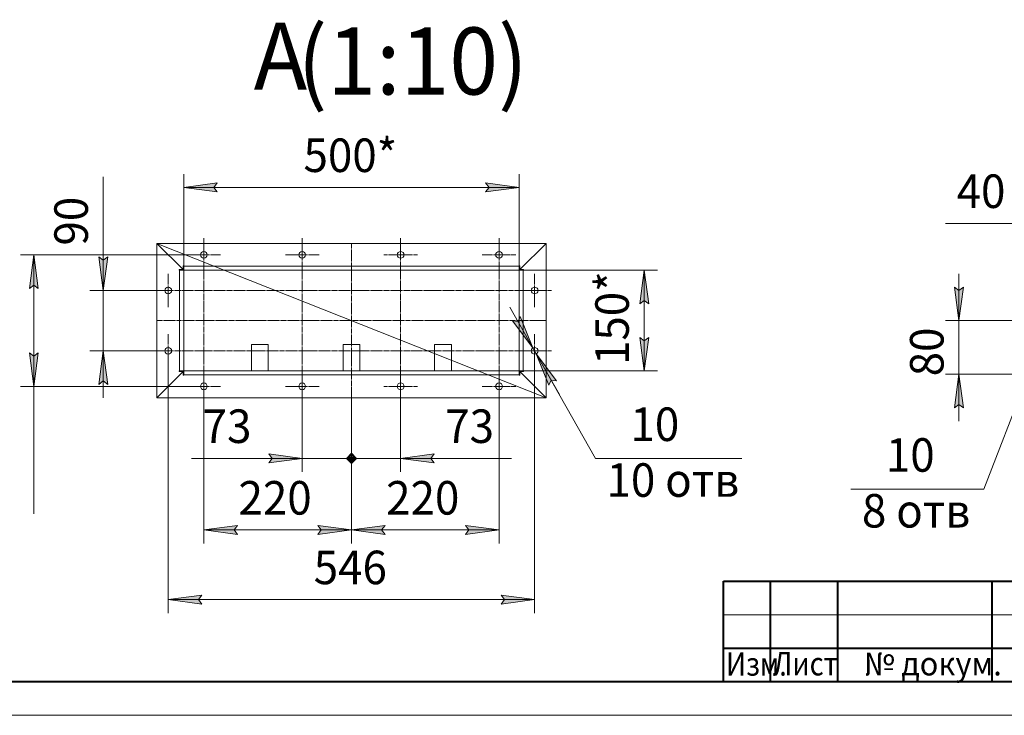
# Model space of a CAD drawing. Units: millimetres. Extents: x 0 to 8647, y -3 to 5940.
# Drawn here: x 2502 to 5437, y 0 to 2074 of the extents above; entities that cross this region are included whole.
import ezdxf

# ---------------------------------------------------------------- set-up
doc = ezdxf.new("R2010")
doc.units = ezdxf.units.MM
for name, pattern in [('K5LT_AUXILIARY', [0]), ('K5LT_AXLED', [19.5, 15, -1.5, 1.5, -1.5]), ('K5LT_BASIC', [0]), ('K5LT_THIN', [0]), ('K5LT_THIN_INCLUDED_TO_HATCHING', [0])]:
    doc.linetypes.add(name, pattern=pattern)
for name, color, linetype, true_color in [('CONTOUR', 1, 'Continuous', 0xff0000), ('DIM', 6, 'Continuous', 0xff00ff), ('FOR', 7, 'Continuous', 0xffffff), ('OSI', 2, 'Continuous', 0xffff00), ('R', 1, 'Continuous', 0xff0000)]:
    doc.layers.add(name, color=color, linetype=linetype, true_color=true_color)
doc.styles.add('KTEXTSTYLE', font='GOST_AU.ttf', dxfattribs={"width": 0.96, "height": 5})

msp = doc.modelspace()

# ---------------------------------------------------------------- hatches: boundary and pattern name
at = {"layer": 'DIM'}
for points in [[(3090.8, 1561), (3080.8, 1574.2), (3090.8, 1587.4), (2990.8, 1574.2)], [(3890.8, 1561), (3990.8, 1574.2), (3890.8, 1587.4), (3900.8, 1574.2)], [(2557.2, 1273), (2544.1, 1373), (2530.9, 1273), (2544.1, 1283)], [(2751.2, 1267), (2764.3, 1367), (2751.2, 1357), (2738, 1367)], [(4376.6, 1227), (4363.4, 1327), (4350.2, 1227), (4363.4, 1237)], [(5301.3, 1177), (5314.5, 1277), (5301.3, 1267), (5288.2, 1277)], [(4031.8, 1095.7), (3994.1, 1189.2), (3987.6, 1174), (3971.2, 1176.3)], [(4363.4, 1027), (4376.6, 1127), (4363.4, 1117), (4350.2, 1127)], [(2764.3, 987), (2751.2, 1087), (2738, 987), (2751.2, 997)], [(2544.1, 981), (2557.2, 1081), (2544.1, 1071), (2530.9, 1081)], [(4102.3, 997.7), (4041.7, 1078.3), (4079.4, 984.7), (4085.9, 999.9)], [(5314.5, 917), (5301.3, 1017), (5288.2, 917), (5301.3, 927)], [(3344.1, 766.3), (3244.1, 779.5), (3254.1, 766.3), (3244.1, 753.1)], [(3727.4, 766.3), (3737.4, 779.5), (3637.4, 766.3), (3737.4, 753.1)], [(3150.8, 539.6), (3140.8, 552.7), (3150.8, 565.9), (3050.8, 552.7)], [(3390.8, 539.6), (3490.8, 552.7), (3390.8, 565.9), (3400.8, 552.7)], [(3580.8, 552.7), (3590.8, 565.9), (3490.8, 552.7), (3590.8, 539.6)], [(3930.8, 552.7), (3830.8, 565.9), (3840.8, 552.7), (3830.8, 539.6)], [(3044.8, 331.9), (3034.8, 345.1), (3044.8, 358.3), (2944.8, 345.1)], [(4036.8, 345.1), (3936.8, 358.3), (3946.8, 345.1), (3936.8, 331.9)]]:
    msp.add_hatch(color=7, dxfattribs=at).paths.add_polyline_path(points)
h = msp.add_hatch(color=7, dxfattribs=at)
h.paths.add_polyline_path([(3490.8, 751.3), (3505.8, 766.3), (3490.8, 781.3), (3475.8, 766.3)])
h.paths.add_polyline_path([(3500.8, 766.3), (3490.8, 776.3), (3480.8, 766.3), (3490.8, 756.3)])
h.paths.add_polyline_path([(3495.8, 766.3), (3490.8, 771.3), (3485.8, 766.3), (3490.8, 761.3)])
h = msp.add_hatch(color=7, dxfattribs=at)
h.paths.add_polyline_path([(3505.8, 766.3), (3490.8, 781.3), (3475.8, 766.3), (3490.8, 751.3)])
h.paths.add_polyline_path([(3500.8, 766.3), (3490.8, 776.3), (3480.8, 766.3), (3490.8, 756.3)])
h.paths.add_polyline_path([(3490.8, 761.3), (3495.8, 766.3), (3490.8, 771.3), (3485.8, 766.3)])

# ---------------------------------------------------------------- linework, layer by layer
at = {"layer": 'CONTOUR', "color": 7, "linetype": 'K5LT_THIN_INCLUDED_TO_HATCHING', "lineweight": 18}
for p, q in [((4070.8, 1407), (2910.8, 1407)), ((2910.8, 1407), (2910.8, 947)), ((4070.8, 1407), (2910.8, 1407)), ((2910.8, 1407), (2910.8, 947)), ((4070.8, 947), (4070.8, 1407)), ((4070.8, 947), (4070.8, 1407)), ((2910.8, 947), (4070.8, 947)), ((2910.8, 947), (4070.8, 947))]:
    msp.add_line(p, q, dxfattribs=at)
at = {"layer": 'DIM', "color": 7, "linetype": 'K5LT_THIN', "lineweight": 18}
for p, q in [((2990.8, 1327), (2990.8, 1614.2)), ((3990.8, 1327), (3990.8, 1614.2)), ((2751.2, 1367.8), (2751.2, 1605.9)), ((2990.8, 1574.2), (3090.8, 1587.4)), ((3090.8, 1587.4), (3080.8, 1574.2)), ((3900.8, 1574.2), (3890.8, 1587.4)), ((3890.8, 1587.4), (3990.8, 1574.2)), ((3090.8, 1561), (2990.8, 1574.2)), ((2990.8, 1574.2), (3990.8, 1574.2)), ((3080.8, 1574.2), (3090.8, 1561)), ((3990.8, 1574.2), (3890.8, 1561)), ((3890.8, 1561), (3900.8, 1574.2)), ((5499.4, 1467), (5261.3, 1467)), ((2751.2, 1267), (2751.2, 1407)), ((3050.8, 1373), (2504.1, 1373)), ((2530.9, 1273), (2544.1, 1373)), ((2544.1, 1373), (2557.2, 1273)), ((2544.1, 1373), (2544.1, 981)), ((2751.2, 1357), (2738, 1367)), ((2738, 1367), (2751.2, 1267)), ((2751.2, 1267), (2751.2, 1367.8)), ((2751.2, 1267), (2764.3, 1367)), ((2764.3, 1367), (2751.2, 1357)), ((3990.8, 1327), (4403.4, 1327)), ((4350.2, 1227), (4363.4, 1327)), ((4363.4, 1327), (4376.6, 1227)), ((4363.4, 1327), (4363.4, 1027)), ((5301.3, 1177), (5301.3, 1317)), ((2544.1, 1283), (2530.9, 1273)), ((2557.2, 1273), (2544.1, 1283)), ((2944.8, 1267), (2711.2, 1267)), ((2751.2, 1087), (2751.2, 1267)), ((5301.3, 1267), (5288.2, 1277)), ((5288.2, 1277), (5301.3, 1177)), ((5301.3, 1177), (5314.5, 1277)), ((5314.5, 1277), (5301.3, 1267)), ((4363.4, 1237), (4350.2, 1227)), ((4376.6, 1227), (4363.4, 1237)), ((4031.8, 1095.7), (3963, 1217.6)), ((3987.6, 1174), (3971.2, 1176.3)), ((3971.2, 1176.3), (4031.8, 1095.7)), ((3994.1, 1189.2), (3987.6, 1174)), ((4031.8, 1095.7), (3994.1, 1189.2)), ((5507.4, 1177), (5261.3, 1177)), ((5301.3, 1177), (5301.3, 1017)), ((4363.4, 1027), (4350.2, 1127)), ((4350.2, 1127), (4363.4, 1117)), ((4363.4, 1117), (4376.6, 1127)), ((4376.6, 1127), (4363.4, 1027)), ((2944.8, 1087), (2711.2, 1087)), ((2751.2, 1087), (2738, 987)), ((2764.3, 987), (2751.2, 1087)), ((2751.2, 1087), (2751.2, 947)), ((2944.8, 1087), (2944.8, 305.1)), ((4031.8, 1095.7), (4041.7, 1078.3)), ((4036.8, 1087), (4036.8, 305.1)), ((2544.1, 981), (2530.9, 1081)), ((2530.9, 1081), (2544.1, 1071)), ((2544.1, 1071), (2557.2, 1081)), ((2557.2, 1081), (2544.1, 981)), ((4041.7, 1078.3), (4079.4, 984.7)), ((4102.3, 997.7), (4041.7, 1078.3)), ((4041.7, 1078.3), (4110.5, 956.4)), ((4041.7, 1078.3), (4217.9, 766.3)), ((3990.8, 1027), (4403.4, 1027)), ((4079.4, 984.7), (4085.9, 999.9)), ((4085.9, 999.9), (4102.3, 997.7)), ((5507.4, 1017), (5261.3, 1017)), ((5301.3, 1017), (5288.2, 917)), ((5314.5, 917), (5301.3, 1017)), ((5301.3, 1017), (5301.3, 877)), ((5503.8, 1007.6), (5376, 674.7)), ((3050.8, 981), (2504.1, 981)), ((2544.1, 981), (2544.1, 879)), ((2738, 987), (2751.2, 997)), ((2751.2, 997), (2764.3, 987)), ((3050.8, 981), (3050.8, 512.7)), ((3344.1, 981), (3344.1, 726.3)), ((3490.8, 981), (3490.8, 726.3)), ((3490.8, 981), (3490.8, 726.3)), ((3490.8, 981), (3490.8, 512.7)), ((3490.8, 981), (3490.8, 512.7)), ((3637.4, 981), (3637.4, 726.3)), ((3930.8, 981), (3930.8, 512.7)), ((5288.2, 917), (5301.3, 927)), ((5301.3, 927), (5314.5, 917)), ((2544.1, 879), (2544.1, 601.2)), ((3244.4, 766.3), (3014.2, 766.3)), ((3344.1, 766.3), (3204.1, 766.3)), ((3344.1, 766.3), (3244.1, 779.5)), ((3244.1, 779.5), (3254.1, 766.3)), ((3254.1, 766.3), (3244.1, 753.1)), ((3244.1, 753.1), (3344.1, 766.3)), ((3344.1, 766.3), (3244.4, 766.3)), ((3344.1, 766.3), (3490.8, 766.3)), ((3490.8, 781.3), (3475.8, 766.3)), ((3490.8, 781.3), (3475.8, 766.3)), ((3475.8, 766.3), (3490.8, 751.3)), ((3480.8, 766.3), (3475.8, 766.3)), ((3475.8, 766.3), (3490.8, 751.3)), ((3490.8, 776.3), (3480.8, 766.3)), ((3490.8, 776.3), (3480.8, 766.3)), ((3480.8, 766.3), (3490.8, 756.3)), ((3485.8, 766.3), (3480.8, 766.3)), ((3480.8, 766.3), (3490.8, 756.3)), ((3490.8, 771.3), (3485.8, 766.3)), ((3490.8, 771.3), (3485.8, 766.3)), ((3485.8, 766.3), (3490.8, 761.3)), ((3485.8, 766.3), (3490.8, 761.3)), ((3505.8, 766.3), (3490.8, 781.3)), ((3505.8, 766.3), (3490.8, 781.3)), ((3500.8, 766.3), (3490.8, 776.3)), ((3500.8, 766.3), (3490.8, 776.3)), ((3495.8, 766.3), (3490.8, 771.3)), ((3495.8, 766.3), (3490.8, 771.3)), ((3490.8, 761.3), (3495.8, 766.3)), ((3490.8, 756.3), (3500.8, 766.3)), ((3490.8, 751.3), (3505.8, 766.3)), ((3490.8, 766.3), (3637.4, 766.3)), ((3490.8, 761.3), (3495.8, 766.3)), ((3490.8, 756.3), (3500.8, 766.3)), ((3490.8, 751.3), (3505.8, 766.3)), ((3495.8, 766.3), (3500.8, 766.3)), ((3500.8, 766.3), (3505.8, 766.3)), ((3737.4, 779.5), (3637.4, 766.3)), ((3637.4, 766.3), (3737.4, 753.1)), ((3637.4, 766.3), (3777.4, 766.3)), ((3637.4, 766.3), (3737.2, 766.3)), ((3727.4, 766.3), (3737.4, 779.5)), ((3737.4, 753.1), (3727.4, 766.3)), ((3737.2, 766.3), (3967.3, 766.3)), ((4217.9, 766.3), (4654.5, 766.3)), ((5376, 674.7), (4979.1, 674.7)), ((3050.8, 552.7), (3150.8, 565.9)), ((3150.8, 565.9), (3140.8, 552.7)), ((3400.8, 552.7), (3390.8, 565.9)), ((3390.8, 565.9), (3490.8, 552.7)), ((3490.8, 552.7), (3590.8, 565.9)), ((3590.8, 565.9), (3580.8, 552.7)), ((3840.8, 552.7), (3830.8, 565.9)), ((3830.8, 565.9), (3930.8, 552.7)), ((3150.8, 539.6), (3050.8, 552.7)), ((3050.8, 552.7), (3490.8, 552.7)), ((3140.8, 552.7), (3150.8, 539.6)), ((3490.8, 552.7), (3390.8, 539.6)), ((3390.8, 539.6), (3400.8, 552.7)), ((3590.8, 539.6), (3490.8, 552.7)), ((3490.8, 552.7), (3930.8, 552.7)), ((3580.8, 552.7), (3590.8, 539.6)), ((3930.8, 552.7), (3830.8, 539.6)), ((3830.8, 539.6), (3840.8, 552.7)), ((2944.8, 345.1), (3044.8, 358.3)), ((3044.8, 358.3), (3034.8, 345.1)), ((3946.8, 345.1), (3936.8, 358.3)), ((3936.8, 358.3), (4036.8, 345.1)), ((3044.8, 331.9), (2944.8, 345.1)), ((2944.8, 345.1), (4036.8, 345.1)), ((3034.8, 345.1), (3044.8, 331.9)), ((4036.8, 345.1), (3936.8, 331.9)), ((3936.8, 331.9), (3946.8, 345.1))]:
    msp.add_line(p, q, dxfattribs=at)
at = {"layer": 'FOR', "color": 5, "linetype": 'K5LT_BASIC', "lineweight": 40, "true_color": 0x0000ff}
for p, q in [((4600, 400), (8300, 400)), ((4600, 100), (4600, 400)), ((4740, 100), (4740, 400)), ((4940, 100), (4940, 400)), ((5400, 100), (5400, 400)), ((4600, 200), (4740, 200)), ((4740, 200), (4940, 200)), ((4940, 200), (5400, 200)), ((5400, 200), (5700, 200)), ((8300, 100), (400, 100))]:
    msp.add_line(p, q, dxfattribs=at)
at = {"layer": 'FOR', "color": 7, "linetype": 'K5LT_THIN', "lineweight": 18}
for p, q in [((4600, 300), (5900, 300)), ((8400, 0), (0, 0))]:
    msp.add_line(p, q, dxfattribs=at)
at = {"layer": 'OSI', "color": 30, "linetype": 'K5LT_AXLED', "lineweight": 18, "true_color": 0xff8000}
for p, q in [((3050.8, 1373), (3050.8, 1423)), ((3344.1, 1373), (3344.1, 1423)), ((3637.4, 1373), (3637.4, 1423)), ((3930.8, 1373), (3930.8, 1423)), ((3490.8, 1407), (3490.8, 947)), ((3050.8, 1373), (3000.8, 1373)), ((3050.8, 1373), (3050.8, 981)), ((3050.8, 1373), (3050.8, 1323)), ((3050.8, 1373), (3100.8, 1373)), ((3344.1, 1373), (3294.1, 1373)), ((3344.1, 1373), (3344.1, 981)), ((3344.1, 1373), (3344.1, 1323)), ((3344.1, 1373), (3394.1, 1373)), ((3637.4, 1373), (3587.4, 1373)), ((3637.4, 1373), (3637.4, 981)), ((3637.4, 1373), (3637.4, 1323)), ((3637.4, 1373), (3687.4, 1373)), ((3930.8, 1373), (3880.8, 1373)), ((3930.8, 1373), (3930.8, 981)), ((3930.8, 1373), (3930.8, 1323)), ((3930.8, 1373), (3980.8, 1373)), ((2944.8, 1267), (2944.8, 1317)), ((4036.8, 1267), (4036.8, 1317)), ((2944.8, 1267), (2894.8, 1267)), ((2944.8, 1267), (4036.8, 1267)), ((2944.8, 1267), (2994.8, 1267)), ((2944.8, 1267), (2944.8, 1217)), ((4036.8, 1267), (3986.8, 1267)), ((4036.8, 1267), (4086.8, 1267)), ((4036.8, 1267), (4036.8, 1217)), ((2910.8, 1177), (4070.8, 1177)), ((2944.8, 1087), (2944.8, 1137)), ((4036.8, 1087), (4036.8, 1137)), ((2944.8, 1087), (2894.8, 1087)), ((2944.8, 1087), (4036.8, 1087)), ((2944.8, 1087), (2994.8, 1087)), ((2944.8, 1087), (2944.8, 1037)), ((4036.8, 1087), (3986.8, 1087)), ((4036.8, 1087), (4086.8, 1087)), ((4036.8, 1087), (4036.8, 1037)), ((3050.8, 981), (3050.8, 1031)), ((3344.1, 981), (3344.1, 1031)), ((3637.4, 981), (3637.4, 1031)), ((3930.8, 981), (3930.8, 1031)), ((3050.8, 981), (3000.8, 981)), ((3050.8, 981), (3050.8, 931)), ((3050.8, 981), (3100.8, 981)), ((3344.1, 981), (3294.1, 981)), ((3344.1, 981), (3344.1, 931)), ((3344.1, 981), (3394.1, 981)), ((3637.4, 981), (3587.4, 981)), ((3637.4, 981), (3637.4, 931)), ((3637.4, 981), (3687.4, 981)), ((3930.8, 981), (3880.8, 981)), ((3930.8, 981), (3930.8, 931)), ((3930.8, 981), (3980.8, 981))]:
    msp.add_line(p, q, dxfattribs=at)
at = {"layer": 'R', "color": 9, "linetype": 'K5LT_AUXILIARY', "lineweight": 18, "true_color": 0xdca5c1}
msp.add_line((2910.8, 1407), (4070.8, 947), dxfattribs=at)
at = {"layer": 'R', "color": 7, "linetype": 'K5LT_THIN', "lineweight": 18}
for p, q in [((2910.8, 947), (2910.8, 1407)), ((2988.8, 1329), (2910.8, 1407)), ((4070.8, 1407), (2910.8, 1407)), ((2910.8, 1407), (2988.8, 1329)), ((4070.8, 1407), (3992.8, 1329)), ((3992.8, 1329), (4070.8, 1407)), ((4070.8, 947), (4070.8, 1407)), ((2977.8, 1327), (2977.8, 1329)), ((2977.8, 1329), (2988.8, 1329)), ((2977.8, 1327), (2978.8, 1327)), ((2978.8, 1327), (2990.8, 1327)), ((2978.8, 1027), (2978.8, 1327)), ((2988.8, 1329), (2988.8, 1340)), ((2988.8, 1340), (2990.8, 1340)), ((2990.8, 1339), (2990.8, 1340)), ((3990.8, 1339), (2990.8, 1339)), ((2990.8, 1327), (2990.8, 1339)), ((2990.8, 1027), (2990.8, 1327)), ((3990.8, 1327), (2990.8, 1327)), ((3990.8, 1339), (3990.8, 1340)), ((3990.8, 1340), (3992.8, 1340)), ((3990.8, 1327), (3990.8, 1339)), ((3990.8, 1027), (3990.8, 1327)), ((3990.8, 1327), (4002.8, 1327)), ((3992.8, 1340), (3992.8, 1329)), ((3992.8, 1329), (4003.8, 1329)), ((4002.8, 1027), (4002.8, 1327)), ((4002.8, 1327), (4003.8, 1327)), ((4003.8, 1329), (4003.8, 1327)), ((3242.8, 1106), (3192.8, 1106)), ((3192.8, 1106), (3192.8, 1027)), ((3242.8, 1027), (3242.8, 1106)), ((3465.8, 1106), (3465.8, 1027)), ((3515.8, 1106), (3465.8, 1106)), ((3515.8, 1027), (3515.8, 1106)), ((3788.8, 1106), (3738.8, 1106)), ((3738.8, 1106), (3738.8, 1027)), ((3788.8, 1027), (3788.8, 1106)), ((2988.8, 1025), (2910.8, 947)), ((2910.8, 947), (2988.8, 1025)), ((2977.8, 1027), (2978.8, 1027)), ((2977.8, 1025), (2977.8, 1027)), ((2988.8, 1025), (2977.8, 1025)), ((2978.8, 1027), (2990.8, 1027)), ((2988.8, 1014), (2988.8, 1025)), ((2990.8, 1014), (2988.8, 1014)), ((3990.8, 1027), (2990.8, 1027)), ((2990.8, 1015), (2990.8, 1027)), ((2990.8, 1014), (2990.8, 1015)), ((3990.8, 1015), (2990.8, 1015)), ((3990.8, 1015), (3990.8, 1027)), ((3990.8, 1027), (4002.8, 1027)), ((3990.8, 1014), (3990.8, 1015)), ((3992.8, 1014), (3990.8, 1014)), ((4070.8, 947), (3992.8, 1025)), ((3992.8, 1025), (3992.8, 1014)), ((4003.8, 1025), (3992.8, 1025)), ((3992.8, 1025), (4070.8, 947)), ((4002.8, 1027), (4003.8, 1027)), ((4003.8, 1027), (4003.8, 1025)), ((4070.8, 947), (2910.8, 947))]:
    msp.add_line(p, q, dxfattribs=at)
for centre in [(3050.8, 1373), (3344.1, 1373), (3637.4, 1373), (3930.8, 1373), (2944.8, 1267), (4036.8, 1267), (2944.8, 1087), (4036.8, 1087), (3050.8, 981), (3344.1, 981), (3637.4, 981), (3930.8, 981)]:
    msp.add_circle(centre, 10, dxfattribs=at)

# ---------------------------------------------------------------- texts
at = {"layer": 'DIM', "color": 7, "style": 'KTEXTSTYLE', "oblique": 15, "width": 0.96}
for s, p in [('500*', (3348, 1620.1)), ('40', (5294.5, 1512.9)), ('73', (3047.3, 812.2)), ('73', (3770.3, 812.2)), ('10', (4322.4, 818)), ('10', (5083.6, 726.4)), ('10 отв', (4251, 651.6)), ('220', (3154.3, 598.6)), ('220', (3594.3, 598.6)), ('8 отв', (5012.3, 560)), ('546', (3378.4, 391))]:
    msp.add_text(s, height=100, dxfattribs=at).set_placement(p)
for s, p in [('90', (2705.3, 1400.9)), ('150*', (4317.5, 1044.7)), ('80', (5255.5, 1011))]:
    msp.add_text(s, height=100, rotation=90, dxfattribs=at).set_placement(p)
at = {"layer": 'FOR', "color": 5, "true_color": 0x0000ff, "style": 'KTEXTSTYLE', "width": 0.96}
for s, p in [('А', (3199.5, 1865.7)), ('(1:10)', (3330.3, 1851.2))]:
    msp.add_text(s, height=200, dxfattribs=at).set_placement(p)
at = {"layer": 'FOR', "color": 7, "style": 'KTEXTSTYLE', "oblique": 15}
for s, width, p in [('Изм.', 0.851, (4607.2, 118.2)), ('Лист', 0.857, (4747.1, 118.9)), ('№ докум.', 0.96, (5018, 118.9))]:
    msp.add_text(s, height=70, dxfattribs=dict(at, width=width)).set_placement(p)

doc.saveas('drawing.dxf')
